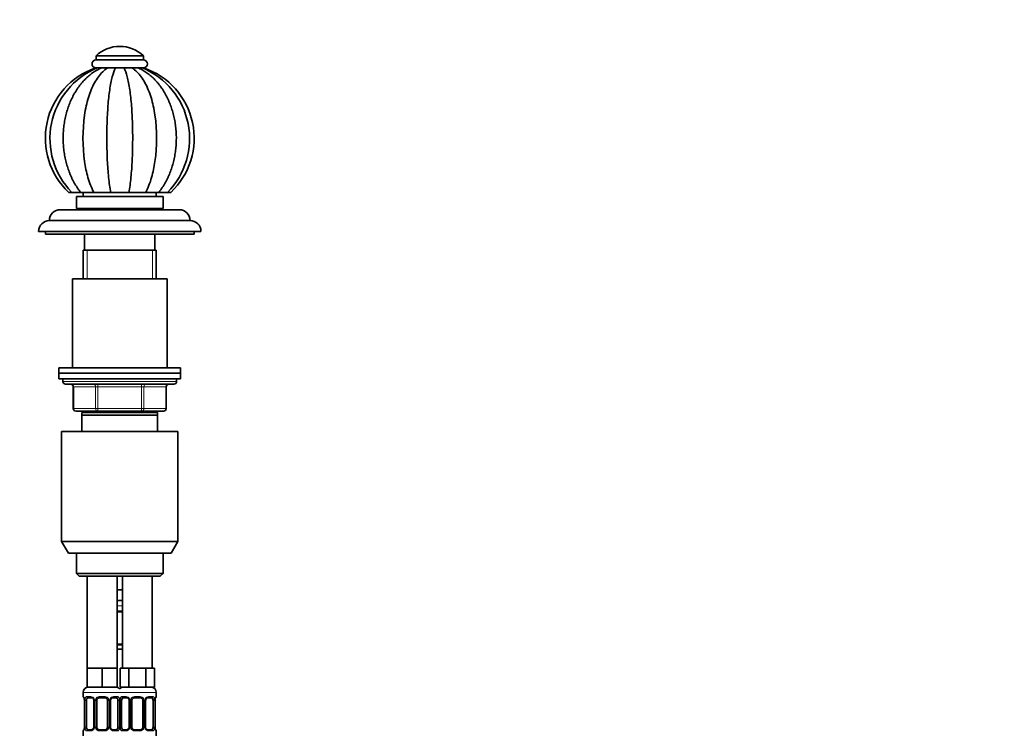
# Model space of a CAD drawing. Units: millimetres. Extents: x 0 to 1478, y 0 to 1758.
# Drawn here: x 1114 to 1478, y 1110 to 1373 of the extents above; entities that cross this region are included whole.
import ezdxf
from ezdxf import colors
from ezdxf.entities.mleader import LeaderData, LeaderLine
from ezdxf.math import Vec2, Vec3

# ---------------------------------------------------------------- set-up
doc = ezdxf.new("R2010")
doc.units = ezdxf.units.MM
doc.layers.add('DV4_Défaut', color=7, linetype='Continuous')
doc.layers.add('Défaut', color=7, linetype='Continuous')

# ---------------------------------------------------------------- blocks, each defined once
blk = doc.blocks.new('_DOT')
at = {"color": 0}
blk.add_line((0, 0), (-1, 0), dxfattribs=at)
at = {"color": 0, "const_width": 0.333}
blk.add_lwpolyline([(-0.1665, 0, 1), (0.1665, 0, 1)], format="xyb", close=True, dxfattribs=at)
blk = doc.blocks.new('SE3')
at = {"layer": 'DV4_Défaut', "color": 7, "linetype": 'Continuous', "lineweight": 35}
for p, q in [((1142.25, 1360.04), (1159.75, 1360.04)), ((1142.25, 1360.04), (1142.25, 1358.54)), ((1142.25, 1358.54), (1159.75, 1358.54)), ((1159.75, 1358.54), (1159.75, 1360.04)), ((1142.05, 1355.54), (1142.6, 1355.54)), ((1142.31, 1355.54), (1142.53, 1355.54)), ((1144.14, 1355.54), (1142.6, 1355.54)), ((1142.93, 1355.54), (1150.07, 1355.54)), ((1146.42, 1355.54), (1144.13, 1355.54)), ((1149.39, 1355.54), (1146.42, 1355.54)), ((1152.62, 1355.54), (1149.39, 1355.54)), ((1151.92, 1355.54), (1159.08, 1355.54)), ((1155.59, 1355.54), (1152.62, 1355.54)), ((1157.88, 1355.54), (1155.59, 1355.54)), ((1159.41, 1355.54), (1157.87, 1355.54)), ((1159.37, 1355.54), (1159.7, 1355.54)), ((1159.96, 1355.54), (1159.45, 1355.54)), ((1132.13, 1309.54), (1133.25, 1309.54)), ((1133.3, 1309.54), (1136.58, 1309.54)), ((1135, 1308.04), (1167, 1308.04)), ((1135, 1308.04), (1135, 1303.54)), ((1136.58, 1309.54), (1141.42, 1309.54)), ((1137.5, 1309.54), (1137.5, 1308.04)), ((1141.42, 1309.54), (1147.64, 1309.54)), ((1147.64, 1309.54), (1154.37, 1309.54)), ((1154.37, 1309.54), (1160.59, 1309.54)), ((1160.59, 1309.54), (1165.43, 1309.54)), ((1164.5, 1308.04), (1164.5, 1309.54)), ((1165.43, 1309.54), (1168.71, 1309.54)), ((1167, 1303.54), (1167, 1308.04)), ((1169.88, 1309.54), (1168.76, 1309.54)), ((1129, 1303.14), (1173, 1303.14)), ((1135, 1303.54), (1167, 1303.54)), ((1136, 1303.54), (1136, 1303.14)), ((1166, 1303.14), (1166, 1303.54)), ((1125, 1299.14), (1177, 1299.14)), ((1121, 1295.14), (1181, 1295.14)), ((1123.5, 1295.14), (1123.5, 1294.14)), ((1178.5, 1294.14), (1123.5, 1294.14)), ((1138, 1294.14), (1138, 1288.14)), ((1164, 1288.14), (1164, 1294.14)), ((1178.5, 1294.14), (1178.5, 1295.14)), ((1137.5, 1288.14), (1164.5, 1288.14)), ((1137.5, 1288.14), (1137.5, 1277.64)), ((1164.5, 1277.64), (1164.5, 1288.14)), ((1133.5, 1277.64), (1168.5, 1277.64)), ((1133.5, 1277.64), (1133.5, 1244.64)), ((1168.5, 1244.64), (1168.5, 1277.64)), ((1128.5, 1244.64), (1173.5, 1244.64)), ((1128.5, 1244.64), (1128.5, 1242.64)), ((1173.5, 1242.64), (1173.5, 1244.64)), ((1128.5, 1242.64), (1173.5, 1242.64)), ((1128.5, 1242.64), (1128.5, 1240.64)), ((1128.5, 1242.64), (1173.5, 1242.64)), ((1173.5, 1240.64), (1173.5, 1242.64)), ((1128.5, 1240.64), (1173.5, 1240.64)), ((1130, 1240.64), (1130, 1239.64)), ((1171, 1238.64), (1131, 1238.64)), ((1133.84, 1237.64), (1133.84, 1229.64)), ((1168.17, 1229.64), (1168.17, 1237.64)), ((1172, 1239.64), (1172, 1240.64)), ((1142.92, 1228.64), (1134.84, 1228.64)), ((1137, 1227.14), (1137, 1228.14)), ((1165, 1228.14), (1137, 1228.14)), ((1137, 1221.14), (1137, 1227.14)), ((1165, 1227.14), (1137, 1227.14)), ((1137.5, 1228.64), (1137.5, 1228.14)), ((1159.09, 1228.64), (1142.92, 1228.64)), ((1167.17, 1228.64), (1159.09, 1228.64)), ((1164.5, 1228.14), (1164.5, 1228.64)), ((1165, 1228.14), (1165, 1227.14)), ((1165, 1227.14), (1165, 1221.14)), ((1129.5, 1221.14), (1172.5, 1221.14)), ((1129.5, 1221.14), (1129.5, 1180.47)), ((1172.5, 1180.47), (1172.5, 1221.14)), ((1129.5, 1180.47), (1172.5, 1180.47)), ((1129.5, 1180.47), (1132, 1176.14)), ((1170, 1176.14), (1172.5, 1180.47)), ((1132, 1176.14), (1170, 1176.14)), ((1135, 1176.14), (1135, 1168.64)), ((1167, 1168.64), (1167, 1176.14)), ((1135, 1168.64), (1167, 1168.64)), ((1135, 1168.64), (1136, 1167.64)), ((1166, 1167.64), (1167, 1168.64)), ((1136, 1167.64), (1166, 1167.64)), ((1139, 1167.64), (1139, 1133.64)), ((1150, 1133.64), (1150, 1167.64)), ((1152, 1167.64), (1152, 1133.64)), ((1163, 1133.64), (1163, 1167.64)), ((1151, 1162.64), (1150, 1162.64)), ((1152, 1162.64), (1151, 1162.64)), ((1152, 1158.64), (1150, 1158.64)), ((1152, 1154.4), (1150, 1154.4)), ((1150, 1142.52), (1152, 1142.52)), ((1152, 1140.64), (1150, 1140.64)), ((1141.75, 1133.64), (1139, 1133.64)), ((1139, 1133.64), (1139, 1126.64)), ((1144.5, 1133.64), (1141.75, 1133.64)), ((1147.25, 1133.64), (1144.5, 1133.64)), ((1144.5, 1133.64), (1144.5, 1126.64)), ((1150, 1133.64), (1147.25, 1133.64)), ((1150, 1133.64), (1150, 1126.64)), ((1152.74, 1133.64), (1151.15, 1133.64)), ((1151.15, 1133.64), (1151.15, 1126.64)), ((1154.33, 1133.64), (1152.74, 1133.64)), ((1157.5, 1133.64), (1154.33, 1133.64)), ((1154.33, 1133.64), (1154.33, 1126.64)), ((1160.68, 1133.64), (1157.5, 1133.64)), ((1162.27, 1133.64), (1160.68, 1133.64)), ((1160.68, 1133.64), (1160.68, 1126.64)), ((1163.86, 1133.64), (1162.27, 1133.64)), ((1163.86, 1133.64), (1163.86, 1126.64)), ((1137.5, 1124.64), (1137.5, 1123.12)), ((1144.5, 1126.64), (1139, 1126.64)), ((1150, 1126.64), (1144.5, 1126.64)), ((1154.33, 1126.64), (1151.15, 1126.64)), ((1160.68, 1126.64), (1154.33, 1126.64)), ((1163.86, 1126.64), (1160.68, 1126.64)), ((1164.5, 1123.12), (1164.5, 1124.64)), ((1137.96, 1121.72), (1137.96, 1111.84)), ((1138.71, 1111.84), (1138.71, 1121.72)), ((1140.6, 1122.72), (1139.18, 1122.72)), ((1141.45, 1121.72), (1141.45, 1111.84)), ((1142.5, 1111.84), (1142.5, 1121.72)), ((1145.5, 1122.72), (1143.5, 1122.72)), ((1146.5, 1121.72), (1146.5, 1111.84)), ((1147.56, 1111.84), (1147.56, 1121.72)), ((1149.83, 1122.72), (1148.41, 1122.72)), ((1150.3, 1121.72), (1150.3, 1111.84)), ((1151.71, 1111.84), (1151.71, 1121.72)), ((1153.6, 1122.72), (1152.18, 1122.72)), ((1154.45, 1121.72), (1154.45, 1111.84)), ((1155.5, 1111.84), (1155.5, 1121.72)), ((1158.5, 1122.72), (1156.5, 1122.72)), ((1159.5, 1121.72), (1159.5, 1111.84)), ((1160.56, 1111.84), (1160.56, 1121.72)), ((1162.83, 1122.72), (1161.41, 1122.72)), ((1163.3, 1121.72), (1163.3, 1111.84)), ((1164.05, 1111.84), (1164.05, 1121.72)), ((1137.5, 1110.44), (1137.5, 1108.64)), ((1139.18, 1110.84), (1140.6, 1110.84)), ((1143.5, 1110.84), (1145.5, 1110.84)), ((1148.41, 1110.84), (1149.83, 1110.84)), ((1152.18, 1110.84), (1153.6, 1110.84)), ((1156.5, 1110.84), (1158.5, 1110.84)), ((1161.41, 1110.84), (1162.83, 1110.84)), ((1164.5, 1108.64), (1164.5, 1110.44))]:
    blk.add_line(p, q, dxfattribs=at)
at = {"layer": 'DV4_Défaut', "color": 7, "linetype": 'Continuous', "lineweight": 18}
for p, q in [((1138.95, 1277.64), (1138.95, 1288.14)), ((1163.06, 1277.64), (1163.06, 1288.14)), ((1130, 1239.64), (1172, 1239.64)), ((1133.97, 1237.64), (1133.84, 1237.64)), ((1142.06, 1237.64), (1133.97, 1237.64)), ((1133.97, 1237.64), (1133.97, 1229.64)), ((1142.92, 1237.64), (1142.06, 1237.64)), ((1142.06, 1229.64), (1142.06, 1237.64)), ((1142.92, 1237.64), (1142.92, 1238.64)), ((1159.09, 1237.64), (1142.92, 1237.64)), ((1142.92, 1237.64), (1142.92, 1229.64)), ((1159.09, 1237.64), (1159.09, 1238.64)), ((1159.09, 1237.64), (1159.95, 1237.64)), ((1159.09, 1229.64), (1159.09, 1237.64)), ((1168.04, 1237.64), (1159.95, 1237.64)), ((1159.95, 1237.64), (1159.95, 1229.64)), ((1168.04, 1237.64), (1168.17, 1237.64)), ((1168.04, 1229.64), (1168.04, 1237.64)), ((1133.84, 1229.64), (1133.97, 1229.64)), ((1133.97, 1229.64), (1142.06, 1229.64)), ((1138.95, 1228.14), (1138.95, 1228.64)), ((1142.06, 1229.64), (1142.92, 1229.64)), ((1142.92, 1229.64), (1159.09, 1229.64)), ((1142.92, 1228.64), (1142.92, 1229.64)), ((1159.09, 1229.64), (1159.95, 1229.64)), ((1159.09, 1229.64), (1159.09, 1228.64)), ((1159.95, 1229.64), (1168.04, 1229.64)), ((1163.06, 1228.14), (1163.06, 1228.64)), ((1168.04, 1229.64), (1168.17, 1229.64)), ((1152, 1156.64), (1150, 1156.64)), ((1150, 1154.8), (1152, 1154.8)), ((1152, 1142.12), (1150, 1142.12)), ((1137.5, 1124.64), (1151.5, 1124.64)), ((1150.5, 1124.64), (1164.5, 1124.64)), ((1137.59, 1123.12), (1137.5, 1123.12)), ((1137.98, 1121.72), (1137.96, 1121.72)), ((1137.98, 1121.72), (1137.98, 1111.84)), ((1138.1, 1111.84), (1138.1, 1121.72)), ((1138.71, 1121.72), (1138.1, 1121.72)), ((1138.86, 1123.12), (1140.36, 1123.12)), ((1141.45, 1121.72), (1141.69, 1121.72)), ((1141.69, 1121.72), (1141.69, 1111.84)), ((1141.96, 1111.84), (1141.96, 1121.72)), ((1142.5, 1121.72), (1141.96, 1121.72)), ((1143.44, 1123.12), (1145.57, 1123.12)), ((1146.5, 1121.72), (1147.05, 1121.72)), ((1147.05, 1121.72), (1147.05, 1111.84)), ((1147.32, 1111.84), (1147.32, 1121.72)), ((1147.56, 1121.72), (1147.32, 1121.72)), ((1148.65, 1123.12), (1150.15, 1123.12)), ((1150.3, 1121.72), (1150.91, 1121.72)), ((1150.91, 1121.72), (1150.91, 1111.84)), ((1151.1, 1111.84), (1151.1, 1121.72)), ((1151.71, 1121.72), (1151.1, 1121.72)), ((1151.86, 1123.12), (1153.36, 1123.12)), ((1154.45, 1121.72), (1154.69, 1121.72)), ((1154.69, 1121.72), (1154.69, 1111.84)), ((1154.96, 1111.84), (1154.96, 1121.72)), ((1155.5, 1121.72), (1154.96, 1121.72)), ((1156.44, 1123.12), (1158.57, 1123.12)), ((1159.5, 1121.72), (1160.05, 1121.72)), ((1160.05, 1121.72), (1160.05, 1111.84)), ((1160.32, 1111.84), (1160.32, 1121.72)), ((1160.56, 1121.72), (1160.32, 1121.72)), ((1161.65, 1123.12), (1163.15, 1123.12)), ((1163.3, 1121.72), (1163.91, 1121.72)), ((1163.91, 1121.72), (1163.91, 1111.84)), ((1164.03, 1111.84), (1164.03, 1121.72)), ((1164.03, 1121.72), (1164.05, 1121.72)), ((1164.42, 1123.12), (1164.5, 1123.12)), ((1137.59, 1110.44), (1137.5, 1110.44)), ((1137.96, 1111.84), (1137.98, 1111.84)), ((1138.1, 1111.84), (1138.71, 1111.84)), ((1140.36, 1110.44), (1138.86, 1110.44)), ((1141.69, 1111.84), (1141.45, 1111.84)), ((1141.96, 1111.84), (1142.5, 1111.84)), ((1145.57, 1110.44), (1143.44, 1110.44)), ((1147.05, 1111.84), (1146.5, 1111.84)), ((1147.32, 1111.84), (1147.56, 1111.84)), ((1150.15, 1110.44), (1148.65, 1110.44)), ((1150.91, 1111.84), (1150.3, 1111.84)), ((1151.1, 1111.84), (1151.71, 1111.84)), ((1153.36, 1110.44), (1151.86, 1110.44)), ((1154.69, 1111.84), (1154.45, 1111.84)), ((1154.96, 1111.84), (1155.5, 1111.84)), ((1158.57, 1110.44), (1156.44, 1110.44)), ((1160.05, 1111.84), (1159.5, 1111.84)), ((1160.32, 1111.84), (1160.56, 1111.84)), ((1163.15, 1110.44), (1161.65, 1110.44)), ((1163.91, 1111.84), (1163.3, 1111.84)), ((1164.05, 1111.84), (1164.03, 1111.84)), ((1164.42, 1110.44), (1164.5, 1110.44))]:
    blk.add_line(p, q, dxfattribs=at)
at = {"layer": 'DV4_Défaut', "color": 7, "linetype": 'Continuous', "lineweight": 35}
for centre, radius, start, end in [((1151, 1350.85), 12.69, 90, 133.6028), ((1151, 1350.85), 12.69, 46.3972, 90), ((1142.25, 1357.04), 1.5, 90, 270), ((1159.75, 1357.04), 1.5, 270, 90), ((1151, 1329.54), 27.5, 109.0112, 226.6581), ((1153.55, 1329.38), 28.35, 112.7045, 224.4302), ((1148.48, 1329.39), 28.34, 315.5467, 67.3166), ((1151, 1329.54), 27.5, 313.3416, 70.989), ((1199.54, 1329.54), 62.14, 172.0681, 187.9277), ((1102.47, 1329.54), 62.15, 352.0903, 7.9122), ((1129, 1299.14), 4, 90, 179.9825), ((1173, 1299.14), 4, 0.0175, 90), ((1125, 1295.14), 4, 90, 180), ((1177, 1295.14), 4, 0, 90), ((1131, 1239.64), 1, 180, 270), ((1132.84, 1237.64), 1, 0, 90), ((1169.17, 1237.64), 1, 90, 180), ((1171, 1239.64), 1, 270, 0), ((1134.84, 1229.64), 1, 180, 270), ((1167.17, 1229.64), 1, 270, 0), ((1139.5, 1124.64), 2, 90, 180), ((1149.5, 1124.64), 2, 41.4096, 90), ((1152.5, 1124.64), 2, 90, 138.5904), ((1162.5, 1124.64), 2, 0, 90), ((1137.9, 1123.12), 0.4, 180, 250.8588), ((1135.06, 1121.75), 2.89, 359.2708, 9.9245), ((1140.52, 1121.74), 0.934, 358.6555, 26.2628), ((1143.5, 1121.72), 1, 154.4167, 180), ((1143.5, 1121.72), 1, 90, 154.4167), ((1145.5, 1121.72), 1, 25.5833, 90), ((1145.5, 1121.72), 1, 0, 25.5833), ((1148.5, 1121.74), 0.94, 153.7966, 181.2073), ((1148.49, 1121.82), 0.903, 95.2905, 158.2764), ((1153.52, 1121.74), 0.934, 358.6555, 26.2628), ((1156.5, 1121.72), 1, 154.4167, 180), ((1156.5, 1121.72), 1, 90, 154.4167), ((1158.5, 1121.72), 1, 25.5833, 90), ((1158.5, 1121.72), 1, 0, 25.5833), ((1161.5, 1121.74), 0.94, 153.7966, 181.2073), ((1161.49, 1121.82), 0.903, 95.2905, 158.2764), ((1166.87, 1121.75), 2.82, 169.7608, 180.6792), ((1164.1, 1123.12), 0.4, 289.6001, 0), ((1137.9, 1110.44), 0.4, 109.6001, 180), ((1135.14, 1111.81), 2.82, 349.761, 0.678), ((1140.52, 1111.74), 0.903, 275.2878, 338.2606), ((1140.51, 1111.82), 0.939, 333.7634, 1.2043), ((1143.5, 1111.84), 1, 180, 205.5833), ((1143.5, 1111.84), 1, 205.5833, 270), ((1145.5, 1111.84), 1, 270, 334.4167), ((1145.5, 1111.84), 1, 334.4167, 0), ((1148.49, 1111.82), 0.933, 178.6611, 206.2864), ((1153.52, 1111.74), 0.903, 275.2878, 338.2606), ((1153.51, 1111.82), 0.939, 333.7634, 1.2043), ((1156.5, 1111.84), 1, 180, 205.5833), ((1156.5, 1111.84), 1, 205.5833, 270), ((1158.5, 1111.84), 1, 270, 334.4167), ((1158.5, 1111.84), 1, 334.4167, 0), ((1161.49, 1111.82), 0.933, 178.6611, 206.2864), ((1166.95, 1111.8), 2.89, 179.2719, 189.9303), ((1164.1, 1110.44), 0.4, 0, 70.8588)]:
    blk.add_arc(centre, radius, start, end, dxfattribs=at)
at = {"layer": 'DV4_Défaut', "color": 7, "linetype": 'Continuous', "lineweight": 18}
for centre, radius, start, end in [((1134.63, 1121.72), 3.35, 359.8705, 10.2708), ((1140.87, 1121.73), 2.78, 167.8078, 180.3687), ((1140.3, 1121.73), 1.39, 25.1473, 87.3249), ((1140.31, 1121.72), 1.38, 359.8791, 25.9211), ((1143.3, 1121.72), 1.34, 153.3511, 180.1815), ((1143.43, 1121.62), 1.49, 89.2905, 152.1251), ((1145.58, 1121.62), 1.49, 27.8747, 90.7097), ((1145.71, 1121.72), 1.34, 359.817, 26.6505), ((1148.7, 1121.72), 1.38, 154.0799, 180.1199), ((1148.71, 1121.73), 1.39, 92.6748, 154.853), ((1148.14, 1121.73), 2.78, 359.628, 12.1955), ((1153.87, 1121.73), 2.78, 167.8078, 180.3687), ((1153.3, 1121.73), 1.39, 25.1473, 87.3249), ((1153.31, 1121.72), 1.38, 359.8791, 25.9211), ((1156.3, 1121.72), 1.34, 153.3511, 180.1815), ((1156.43, 1121.62), 1.49, 89.2905, 152.1251), ((1158.58, 1121.62), 1.49, 27.8747, 90.7097), ((1158.71, 1121.72), 1.34, 359.817, 26.6505), ((1161.7, 1121.72), 1.38, 154.0799, 180.1199), ((1161.71, 1121.73), 1.39, 92.6748, 154.853), ((1161.14, 1121.73), 2.78, 359.628, 12.1955), ((1167.38, 1121.72), 3.35, 169.7304, 180.1284), ((1134.63, 1111.83), 3.35, 349.7304, 0.1284), ((1140.87, 1111.82), 2.78, 179.628, 192.1955), ((1140.3, 1111.83), 1.39, 272.6748, 334.853), ((1140.31, 1111.84), 1.38, 334.0799, 0.1199), ((1143.3, 1111.84), 1.34, 179.817, 206.6505), ((1143.43, 1111.94), 1.49, 207.8747, 270.7097), ((1145.58, 1111.94), 1.49, 269.2905, 332.1251), ((1145.71, 1111.84), 1.34, 333.3511, 0.1815), ((1148.7, 1111.84), 1.38, 179.8791, 205.9211), ((1148.71, 1111.83), 1.39, 205.1473, 267.3249), ((1148.14, 1111.82), 2.78, 347.8078, 0.3687), ((1153.87, 1111.82), 2.78, 179.628, 192.1955), ((1153.3, 1111.83), 1.39, 272.6748, 334.853), ((1153.31, 1111.84), 1.38, 334.0799, 0.1199), ((1156.3, 1111.84), 1.34, 179.817, 206.6505), ((1156.43, 1111.94), 1.49, 207.8747, 270.7097), ((1158.58, 1111.94), 1.49, 269.2905, 332.1251), ((1158.71, 1111.84), 1.34, 333.3511, 0.1815), ((1161.7, 1111.84), 1.38, 179.8791, 205.9211), ((1161.71, 1111.83), 1.39, 205.1473, 267.3249), ((1161.14, 1111.82), 2.78, 347.8078, 0.3687), ((1167.38, 1111.83), 3.35, 179.8705, 190.2708)]:
    blk.add_arc(centre, radius, start, end, dxfattribs=at)
for centre, major_axis, ratio, start_param, end_param in [((1133.11, 1237.64), (0, 1), 0.866025, 4.712389, 6.283185), ((1141.19, 1237.64), (0, 1), 0.866025, 4.712389, 6.283185), ((1160.82, 1237.64), (0, -1), 0.866025, 3.141593, 4.712389), ((1168.9, 1237.64), (0, -1), 0.866025, 3.141593, 4.712389), ((1134.84, 1229.64), (0, -1), 0.866025, 4.712389, 6.283185), ((1142.92, 1229.64), (0, -1), 0.866025, 4.712389, 6.283185), ((1159.09, 1229.64), (0, 1), 0.866025, 3.141593, 4.712389), ((1167.17, 1229.64), (0, 1), 0.866025, 3.141593, 4.712389), ((1137.98, 1123.12), (0, -0.4), 0.988455, 4.712389, 5.586251), ((1138.3, 1122.32), (0.394, 0.069), 0.426558, 2.752818, 3.14256), ((1138.52, 1122.32), (0.391, -0.084), 0.411702, 3.62283, 5.508006), ((1139.18, 1123.12), (0, -0.4), 0.806081, 4.712389, 6.283185), ((1140.6, 1123.12), (0, -0.4), 0.591806, 4.712389, 6.283185), ((1141.72, 1122.32), (0.363, 0.168), 0.191543, 1.963754, 3.14686), ((1142.24, 1122.32), (0.361, -0.173), 0.155676, 4.398009, 6.283185), ((1143.5, 1123.12), (0, -0.4), 0.151515, 4.712389, 6.283185), ((1145.5, 1123.12), (0, -0.4), 0.151515, 0, 1.570796), ((1146.77, 1122.32), (-0.361, -0.173), 0.155676, 0, 1.885177), ((1147.29, 1122.32), (-0.363, 0.168), 0.191543, 3.136242, 4.319431), ((1148.41, 1123.12), (0, -0.4), 0.591806, 0, 1.570796), ((1149.83, 1123.12), (0, -0.4), 0.806081, 0, 1.570796), ((1150.49, 1122.32), (-0.391, -0.084), 0.411702, 0.775179, 2.660356), ((1151.52, 1122.32), (0.391, -0.084), 0.411702, 3.62283, 5.508006), ((1152.18, 1123.12), (0, -0.4), 0.806081, 4.712389, 6.283185), ((1153.6, 1123.12), (0, -0.4), 0.591806, 4.712389, 6.283185), ((1154.72, 1122.32), (0.363, 0.168), 0.191543, 1.963754, 3.14686), ((1155.24, 1122.32), (0.361, -0.173), 0.155676, 4.398009, 6.283185), ((1156.5, 1123.12), (0, -0.4), 0.151515, 4.712389, 6.283185), ((1158.5, 1123.12), (0, -0.4), 0.151515, 0, 1.570796), ((1159.77, 1122.32), (-0.361, -0.173), 0.155676, 0, 1.885177), ((1160.29, 1122.32), (-0.363, 0.168), 0.191543, 3.136242, 4.319431), ((1161.41, 1123.12), (0, -0.4), 0.591806, 0, 1.570796), ((1162.83, 1123.12), (0, -0.4), 0.806081, 0, 1.570796), ((1163.49, 1122.32), (-0.391, -0.084), 0.411702, 0.775179, 2.660356), ((1163.7, 1122.32), (-0.394, 0.069), 0.426558, 3.131755, 3.530367), ((1164.03, 1123.12), (0, -0.4), 0.988455, 0.692685, 1.570796), ((1137.98, 1110.44), (0, -0.4), 0.988455, 3.826537, 4.712389), ((1138.3, 1111.24), (0.394, -0.069), 0.426558, 3.130314, 3.530367), ((1138.52, 1111.24), (-0.391, -0.084), 0.411702, 3.916772, 5.801948), ((1139.18, 1110.44), (0, -0.4), 0.806081, 3.141593, 4.712389), ((1140.6, 1110.44), (0, -0.4), 0.591806, 3.141593, 4.712389), ((1141.72, 1111.24), (0.363, -0.168), 0.191543, 3.13256, 4.319431), ((1142.24, 1111.24), (-0.361, -0.173), 0.155676, 3.141593, 5.026769), ((1143.5, 1110.44), (0, -0.4), 0.151515, 3.141593, 4.712389), ((1145.5, 1110.44), (0, -0.4), 0.151515, 1.570796, 3.141593), ((1146.77, 1111.24), (0.361, -0.173), 0.155676, 1.256416, 3.141593), ((1147.29, 1111.24), (-0.363, -0.168), 0.191543, 1.963754, 3.150462), ((1148.41, 1110.44), (0, -0.4), 0.591806, 1.570796, 3.141593), ((1149.83, 1110.44), (0, -0.4), 0.806081, 1.570796, 3.141593), ((1150.49, 1111.24), (0.391, -0.084), 0.411702, 0.481237, 2.366414), ((1151.52, 1111.24), (-0.391, -0.084), 0.411702, 3.916772, 5.801948), ((1152.18, 1110.44), (0, -0.4), 0.806081, 3.141593, 4.712389), ((1153.6, 1110.44), (0, -0.4), 0.591806, 3.141593, 4.712389), ((1154.72, 1111.24), (0.363, -0.168), 0.191543, 3.13256, 4.319431), ((1155.24, 1111.24), (-0.361, -0.173), 0.155676, 3.141593, 5.026769), ((1156.5, 1110.44), (0, -0.4), 0.151515, 3.141593, 4.712389), ((1158.5, 1110.44), (0, -0.4), 0.151515, 1.570796, 3.141593), ((1159.77, 1111.24), (0.361, -0.173), 0.155676, 1.256416, 3.141593), ((1160.29, 1111.24), (-0.363, -0.168), 0.191543, 1.963754, 3.150462), ((1161.41, 1110.44), (0, -0.4), 0.591806, 1.570796, 3.141593), ((1162.83, 1110.44), (0, -0.4), 0.806081, 1.570796, 3.141593), ((1163.49, 1111.24), (0.391, -0.084), 0.411702, 0.481237, 2.366414), ((1163.7, 1111.24), (-0.394, -0.069), 0.426558, 2.752818, 3.143402), ((1164.03, 1110.44), (0, -0.4), 0.988455, 1.570796, 2.451724)]:
    blk.add_ellipse(centre, major_axis=major_axis, ratio=ratio, start_param=start_param, end_param=end_param, dxfattribs=at)
at = {"layer": 'DV4_Défaut', "color": 7, "linetype": 'Continuous', "lineweight": 35}
for centre, major_axis, start_param, end_param in [((1139.41, 1121.72), (0, 1), 1.124283, 1.570796), ((1139.41, 1121.72), (0, -1), 3.141593, 4.265876), ((1149.6, 1121.72), (0, 1), 5.158902, 6.283185), ((1149.6, 1121.72), (0, 1), 4.712389, 5.158902), ((1152.41, 1121.72), (0, 1), 1.124283, 1.570796), ((1152.41, 1121.72), (0, -1), 3.141593, 4.265876), ((1162.6, 1121.72), (0, 1), 5.158902, 6.283185), ((1162.6, 1121.72), (0, 1), 4.712389, 5.158902), ((1139.41, 1111.84), (0, -1), 4.712389, 5.158902), ((1139.41, 1111.84), (0, -1), 5.158902, 6.283185), ((1149.6, 1111.84), (0, 1), 3.141593, 4.265876), ((1149.6, 1111.84), (0, -1), 1.124283, 1.570796), ((1152.41, 1111.84), (0, -1), 4.712389, 5.158902), ((1152.41, 1111.84), (0, -1), 5.158902, 6.283185), ((1162.6, 1111.84), (0, 1), 3.141593, 4.265876), ((1162.6, 1111.84), (0, 1), 4.265876, 4.712389)]:
    blk.add_ellipse(centre, major_axis=major_axis, ratio=0.707107, start_param=start_param, end_param=end_param, dxfattribs=at)
for points, knots in [([(1144.14, 1355.55), (1144.1, 1355.53), (1143.82, 1355.4), (1143.25, 1355.12), (1142.48, 1354.7), (1141.72, 1354.24), (1140.97, 1353.74), (1140.24, 1353.19), (1139.53, 1352.61), (1138.84, 1351.99), (1138.16, 1351.34), (1137.51, 1350.64), (1136.88, 1349.92), (1136.27, 1349.16), (1135.68, 1348.36), (1135.12, 1347.54), (1134.59, 1346.69), (1134.08, 1345.81), (1133.6, 1344.9), (1133.15, 1343.97), (1132.73, 1343.02), (1132.34, 1342.04), (1131.98, 1341.05), (1131.65, 1340.04), (1131.35, 1339.01), (1131.08, 1337.97), (1130.84, 1336.91), (1130.64, 1335.85), (1130.46, 1334.77), (1130.32, 1333.69), (1130.22, 1332.6), (1130.14, 1331.51), (1130.1, 1330.41), (1130.09, 1329.31), (1130.11, 1328.21), (1130.17, 1327.11), (1130.26, 1326.02), (1130.38, 1324.93), (1130.53, 1323.85), (1130.72, 1322.78), (1130.94, 1321.72), (1131.19, 1320.67), (1131.47, 1319.63), (1131.79, 1318.61), (1132.13, 1317.6), (1132.51, 1316.61), (1132.91, 1315.64), (1133.35, 1314.69), (1133.81, 1313.77), (1134.31, 1312.87), (1134.83, 1312), (1135.38, 1311.15), (1135.96, 1310.34), (1136.37, 1309.79), (1136.58, 1309.54), (1136.58, 1309.53)], [0, 0, 0, 0, 0.00241, 0.021049, 0.039747, 0.058538, 0.077426, 0.096409, 0.115487, 0.134656, 0.15391, 0.173243, 0.192647, 0.212114, 0.231634, 0.251201, 0.270804, 0.290437, 0.310092, 0.329764, 0.349446, 0.369134, 0.388824, 0.408513, 0.428199, 0.44788, 0.467557, 0.487228, 0.506895, 0.526558, 0.546217, 0.565874, 0.585529, 0.605185, 0.624843, 0.644504, 0.664169, 0.68384, 0.703517, 0.723203, 0.742899, 0.762604, 0.78232, 0.802047, 0.821785, 0.841531, 0.861286, 0.881047, 0.90081, 0.92057, 0.940323, 0.960062, 0.979781, 0.99947, 1, 1, 1, 1]), ([(1146.42, 1355.54), (1145.23, 1354.74), (1144.12, 1353.64), (1142.1, 1350.89), (1141.2, 1349.27), (1139.69, 1345.63), (1139.07, 1343.61), (1138.36, 1340.41), (1138.15, 1339.27), (1137.99, 1338.12)], [0, 0, 0, 0, 0.283931, 0.283931, 0.567862, 0.567862, 0.851793, 0.851793, 1, 1, 1, 1]), ([(1149.39, 1355.54), (1148.98, 1354.74), (1148.59, 1353.64), (1147.88, 1350.89), (1147.56, 1349.27), (1147.03, 1345.63), (1146.81, 1343.61), (1146.49, 1339.4), (1146.37, 1337.16), (1146.24, 1332.69), (1146.22, 1330.43), (1146.25, 1325.88), (1146.31, 1323.62), (1146.51, 1319.25), (1146.67, 1317.11), (1147.08, 1313.05), (1147.33, 1311.2), (1147.64, 1309.54)], [0, 0, 0, 0, 0.125, 0.125, 0.25, 0.25, 0.375, 0.375, 0.5, 0.5, 0.625, 0.625, 0.75, 0.75, 0.875, 0.875, 1, 1, 1, 1]), ([(1152.62, 1355.54), (1153.03, 1354.74), (1153.42, 1353.64), (1154.13, 1350.89), (1154.45, 1349.27), (1154.98, 1345.63), (1155.2, 1343.61), (1155.52, 1339.4), (1155.64, 1337.16), (1155.77, 1332.69), (1155.79, 1330.43), (1155.76, 1325.88), (1155.7, 1323.62), (1155.5, 1319.25), (1155.34, 1317.11), (1154.93, 1313.05), (1154.68, 1311.2), (1154.37, 1309.54)], [0, 0, 0, 0, 0.125, 0.125, 0.25, 0.25, 0.375, 0.375, 0.5, 0.5, 0.625, 0.625, 0.75, 0.75, 0.875, 0.875, 1, 1, 1, 1]), ([(1155.59, 1355.54), (1156.78, 1354.74), (1157.89, 1353.64), (1159.91, 1350.89), (1160.81, 1349.27), (1162.32, 1345.63), (1162.94, 1343.61), (1163.65, 1340.4), (1163.86, 1339.26), (1164.02, 1338.1)], [0, 0, 0, 0, 0.283647, 0.283647, 0.567295, 0.567295, 0.850942, 0.850942, 1, 1, 1, 1]), ([(1165.42, 1309.54), (1165.59, 1309.75), (1165.92, 1310.16), (1166.46, 1310.92), (1167.02, 1311.74), (1167.54, 1312.6), (1168.04, 1313.49), (1168.52, 1314.4), (1168.96, 1315.33), (1169.37, 1316.29), (1169.76, 1317.27), (1170.11, 1318.27), (1170.44, 1319.29), (1170.73, 1320.32), (1170.99, 1321.36), (1171.22, 1322.42), (1171.42, 1323.49), (1171.58, 1324.57), (1171.71, 1325.65), (1171.81, 1326.74), (1171.88, 1327.84), (1171.92, 1328.94), (1171.92, 1330.03), (1171.89, 1331.13), (1171.82, 1332.23), (1171.73, 1333.32), (1171.6, 1334.41), (1171.43, 1335.49), (1171.24, 1336.56), (1171.01, 1337.62), (1170.76, 1338.66), (1170.47, 1339.7), (1170.14, 1340.72), (1169.79, 1341.72), (1169.41, 1342.7), (1169, 1343.67), (1168.55, 1344.61), (1168.08, 1345.53), (1167.58, 1346.42), (1167.05, 1347.29), (1166.49, 1348.13), (1165.91, 1348.94), (1165.3, 1349.71), (1164.67, 1350.46), (1164.01, 1351.17), (1163.33, 1351.84), (1162.63, 1352.48), (1161.91, 1353.08), (1161.18, 1353.64), (1160.42, 1354.15), (1159.65, 1354.63), (1158.87, 1355.06), (1158.26, 1355.37), (1157.95, 1355.51), (1157.87, 1355.54)], [0, 0, 0, 0, 0.014654, 0.034189, 0.053769, 0.073383, 0.093025, 0.112688, 0.132366, 0.152053, 0.171745, 0.191439, 0.21113, 0.230818, 0.250502, 0.270181, 0.289855, 0.309524, 0.329188, 0.34885, 0.36851, 0.388169, 0.407829, 0.42749, 0.447155, 0.466825, 0.4865, 0.506183, 0.525875, 0.545576, 0.565287, 0.585009, 0.604742, 0.624485, 0.644237, 0.663997, 0.683762, 0.703528, 0.72329, 0.743044, 0.762782, 0.782498, 0.802183, 0.821828, 0.841425, 0.860963, 0.880433, 0.899826, 0.919133, 0.938348, 0.957466, 0.976482, 0.995395, 1, 1, 1, 1]), ([(1137.99, 1320.97), (1138.28, 1318.95), (1138.69, 1316.96), (1139.82, 1313.05), (1140.55, 1311.2), (1141.42, 1309.54)], [0, 0, 0, 0, 0.481614, 0.481614, 1, 1, 1, 1]), ([(1164.02, 1320.99), (1163.73, 1318.96), (1163.32, 1316.97), (1162.19, 1313.05), (1161.46, 1311.2), (1160.59, 1309.54)], [0, 0, 0, 0, 0.482268, 0.482268, 1, 1, 1, 1]), ([(1137.73, 1122.82), (1137.73, 1122.82), (1137.74, 1122.82), (1137.75, 1122.78), (1137.79, 1122.71), (1137.83, 1122.6), (1137.87, 1122.46), (1137.9, 1122.33), (1137.91, 1122.26), (1137.91, 1122.25)], [0, 0, 0, 0, 0.083372, 0.2220056, 0.3846027, 0.5724186, 0.7746544, 0.9807366, 1, 1, 1, 1]), ([(1140.6, 1122.71), (1140.64, 1122.71), (1140.71, 1122.71), (1140.85, 1122.67), (1141.01, 1122.58), (1141.15, 1122.46), (1141.27, 1122.32), (1141.33, 1122.21), (1141.36, 1122.15)], [0, 0, 0, 0, 0.127174, 0.311733, 0.494984, 0.671044, 0.84816, 1, 1, 1, 1]), ([(1153.6, 1122.71), (1153.64, 1122.71), (1153.71, 1122.71), (1153.85, 1122.67), (1154.01, 1122.58), (1154.15, 1122.46), (1154.27, 1122.32), (1154.33, 1122.21), (1154.36, 1122.15)], [0, 0, 0, 0, 0.127174, 0.311733, 0.494984, 0.671044, 0.84816, 1, 1, 1, 1]), ([(1164.1, 1122.25), (1164.11, 1122.3), (1164.13, 1122.4), (1164.17, 1122.55), (1164.21, 1122.68), (1164.25, 1122.77), (1164.27, 1122.81), (1164.28, 1122.82), (1164.28, 1122.82)], [0, 0, 0, 0, 0.142583, 0.349506, 0.558771, 0.740774, 0.896413, 1, 1, 1, 1]), ([(1137.91, 1111.31), (1137.9, 1111.26), (1137.88, 1111.16), (1137.84, 1111), (1137.8, 1110.87), (1137.76, 1110.79), (1137.74, 1110.74), (1137.73, 1110.74), (1137.73, 1110.74)], [0, 0, 0, 0, 0.1424562, 0.3494092, 0.5587055, 0.7407353, 0.8963978, 1, 1, 1, 1]), ([(1148.41, 1110.84), (1148.37, 1110.84), (1148.3, 1110.85), (1148.16, 1110.89), (1148, 1110.98), (1147.86, 1111.1), (1147.74, 1111.24), (1147.68, 1111.35), (1147.65, 1111.41)], [0, 0, 0, 0, 0.127222, 0.311852, 0.495172, 0.6713, 0.848483, 1, 1, 1, 1]), ([(1161.41, 1110.84), (1161.37, 1110.84), (1161.3, 1110.85), (1161.16, 1110.89), (1161, 1110.98), (1160.86, 1111.1), (1160.74, 1111.24), (1160.68, 1111.35), (1160.65, 1111.41)], [0, 0, 0, 0, 0.127222, 0.311852, 0.495172, 0.6713, 0.848483, 1, 1, 1, 1]), ([(1164.28, 1110.74), (1164.28, 1110.74), (1164.27, 1110.74), (1164.26, 1110.77), (1164.22, 1110.84), (1164.18, 1110.95), (1164.14, 1111.1), (1164.11, 1111.23), (1164.1, 1111.3), (1164.1, 1111.31)], [0, 0, 0, 0, 0.083359, 0.221971, 0.384543, 0.57233, 0.774534, 0.980584, 1, 1, 1, 1])]:
    blk.add_open_spline(points, degree=3, knots=knots, dxfattribs=at)
at = {"layer": 'DV4_Défaut', "color": 7, "linetype": 'Continuous', "lineweight": 18}
for points, knots in [([(1137.59, 1123.12), (1137.61, 1123.12), (1137.63, 1123.1), (1137.69, 1123.03), (1137.72, 1122.97), (1137.78, 1122.84), (1137.82, 1122.75), (1137.88, 1122.56), (1137.91, 1122.45), (1137.93, 1122.32)], [0, 0, 0, 0, 0.25, 0.25, 0.5, 0.5, 0.75, 0.75, 1, 1, 1, 1]), ([(1138.16, 1122.32), (1138.19, 1122.45), (1138.22, 1122.56), (1138.31, 1122.75), (1138.37, 1122.84), (1138.49, 1122.97), (1138.55, 1123.03), (1138.7, 1123.1), (1138.78, 1123.12), (1138.86, 1123.12)], [0, 0, 0, 0, 0.25, 0.25, 0.5, 0.5, 0.75, 0.75, 1, 1, 1, 1]), ([(1139.18, 1122.72), (1139.13, 1122.72), (1139.08, 1122.7), (1138.99, 1122.65), (1138.95, 1122.61), (1138.85, 1122.46), (1138.8, 1122.32), (1138.78, 1122.15)], [0, 0, 0, 0, 0.25, 0.25, 0.5, 0.5, 1, 1, 1, 1]), ([(1150.23, 1122.15), (1150.22, 1122.24), (1150.2, 1122.31), (1150.15, 1122.45), (1150.12, 1122.51), (1150.02, 1122.66), (1149.93, 1122.72), (1149.83, 1122.72)], [0, 0, 0, 0, 0.25, 0.25, 0.5, 0.5, 1, 1, 1, 1]), ([(1150.15, 1123.12), (1150.23, 1123.12), (1150.31, 1123.1), (1150.46, 1123.03), (1150.52, 1122.97), (1150.64, 1122.84), (1150.7, 1122.75), (1150.79, 1122.56), (1150.82, 1122.45), (1150.85, 1122.32)], [0, 0, 0, 0, 0.25, 0.25, 0.5, 0.5, 0.75, 0.75, 1, 1, 1, 1]), ([(1151.16, 1122.32), (1151.19, 1122.45), (1151.22, 1122.56), (1151.31, 1122.75), (1151.37, 1122.84), (1151.49, 1122.97), (1151.55, 1123.03), (1151.7, 1123.1), (1151.78, 1123.12), (1151.86, 1123.12)], [0, 0, 0, 0, 0.25, 0.25, 0.5, 0.5, 0.75, 0.75, 1, 1, 1, 1]), ([(1152.18, 1122.72), (1152.13, 1122.72), (1152.08, 1122.7), (1151.99, 1122.65), (1151.95, 1122.61), (1151.85, 1122.46), (1151.8, 1122.32), (1151.78, 1122.15)], [0, 0, 0, 0, 0.25, 0.25, 0.5, 0.5, 1, 1, 1, 1]), ([(1163.23, 1122.15), (1163.22, 1122.24), (1163.2, 1122.31), (1163.15, 1122.45), (1163.12, 1122.51), (1163.02, 1122.66), (1162.93, 1122.72), (1162.83, 1122.72)], [0, 0, 0, 0, 0.25, 0.25, 0.5, 0.5, 1, 1, 1, 1]), ([(1163.15, 1123.12), (1163.23, 1123.12), (1163.31, 1123.1), (1163.46, 1123.03), (1163.52, 1122.97), (1163.64, 1122.84), (1163.7, 1122.75), (1163.79, 1122.56), (1163.82, 1122.45), (1163.85, 1122.32)], [0, 0, 0, 0, 0.25, 0.25, 0.5, 0.5, 0.75, 0.75, 1, 1, 1, 1]), ([(1164.08, 1122.32), (1164.1, 1122.45), (1164.13, 1122.56), (1164.19, 1122.75), (1164.23, 1122.84), (1164.29, 1122.97), (1164.32, 1123.03), (1164.38, 1123.1), (1164.4, 1123.12), (1164.42, 1123.12)], [0, 0, 0, 0, 0.25, 0.25, 0.5, 0.5, 0.75, 0.75, 1, 1, 1, 1]), ([(1137.93, 1111.24), (1137.91, 1111.11), (1137.88, 1111), (1137.82, 1110.81), (1137.78, 1110.72), (1137.72, 1110.58), (1137.69, 1110.53), (1137.63, 1110.46), (1137.61, 1110.44), (1137.59, 1110.44)], [0, 0, 0, 0, 0.25, 0.25, 0.5, 0.5, 0.75, 0.75, 1, 1, 1, 1]), ([(1138.86, 1110.44), (1138.78, 1110.44), (1138.7, 1110.46), (1138.55, 1110.53), (1138.49, 1110.58), (1138.37, 1110.72), (1138.31, 1110.81), (1138.22, 1111), (1138.19, 1111.11), (1138.16, 1111.24)], [0, 0, 0, 0, 0.25, 0.25, 0.5, 0.5, 0.75, 0.75, 1, 1, 1, 1]), ([(1138.78, 1111.41), (1138.79, 1111.32), (1138.81, 1111.25), (1138.86, 1111.11), (1138.89, 1111.05), (1138.99, 1110.9), (1139.08, 1110.84), (1139.18, 1110.84)], [0, 0, 0, 0, 0.25, 0.25, 0.5, 0.5, 1, 1, 1, 1]), ([(1149.83, 1110.84), (1149.88, 1110.84), (1149.93, 1110.85), (1150.02, 1110.91), (1150.06, 1110.95), (1150.16, 1111.09), (1150.21, 1111.24), (1150.23, 1111.41)], [0, 0, 0, 0, 0.25, 0.25, 0.5, 0.5, 1, 1, 1, 1]), ([(1150.85, 1111.24), (1150.82, 1111.11), (1150.79, 1111), (1150.7, 1110.81), (1150.64, 1110.72), (1150.52, 1110.58), (1150.46, 1110.53), (1150.31, 1110.46), (1150.23, 1110.44), (1150.15, 1110.44)], [0, 0, 0, 0, 0.25, 0.25, 0.5, 0.5, 0.75, 0.75, 1, 1, 1, 1]), ([(1151.86, 1110.44), (1151.78, 1110.44), (1151.7, 1110.46), (1151.55, 1110.53), (1151.49, 1110.58), (1151.37, 1110.72), (1151.31, 1110.81), (1151.22, 1111), (1151.19, 1111.11), (1151.16, 1111.24)], [0, 0, 0, 0, 0.25, 0.25, 0.5, 0.5, 0.75, 0.75, 1, 1, 1, 1]), ([(1151.78, 1111.41), (1151.79, 1111.32), (1151.81, 1111.25), (1151.86, 1111.11), (1151.89, 1111.05), (1151.99, 1110.9), (1152.08, 1110.84), (1152.18, 1110.84)], [0, 0, 0, 0, 0.25, 0.25, 0.5, 0.5, 1, 1, 1, 1]), ([(1162.83, 1110.84), (1162.88, 1110.84), (1162.93, 1110.85), (1163.02, 1110.91), (1163.06, 1110.95), (1163.16, 1111.09), (1163.21, 1111.24), (1163.23, 1111.41)], [0, 0, 0, 0, 0.25, 0.25, 0.5, 0.5, 1, 1, 1, 1]), ([(1163.85, 1111.24), (1163.82, 1111.11), (1163.79, 1111), (1163.7, 1110.81), (1163.64, 1110.72), (1163.52, 1110.58), (1163.46, 1110.53), (1163.31, 1110.46), (1163.23, 1110.44), (1163.15, 1110.44)], [0, 0, 0, 0, 0.25, 0.25, 0.5, 0.5, 0.75, 0.75, 1, 1, 1, 1]), ([(1164.42, 1110.44), (1164.4, 1110.44), (1164.38, 1110.46), (1164.32, 1110.53), (1164.29, 1110.58), (1164.23, 1110.72), (1164.19, 1110.81), (1164.13, 1111), (1164.1, 1111.11), (1164.08, 1111.24)], [0, 0, 0, 0, 0.25, 0.25, 0.5, 0.5, 0.75, 0.75, 1, 1, 1, 1])]:
    blk.add_open_spline(points, degree=3, knots=knots, dxfattribs=at)

msp = doc.modelspace()

# ---------------------------------------------------------------- block references
at = {"layer": 'Défaut'}
msp.add_blockref('SE3', (0, 0), dxfattribs=at)

# ---------------------------------------------------------------- leaders
at = {"layer": 'Défaut', "color": 7, "linetype": 'Continuous', "lineweight": 18}
ml = msp.add_multileader_mtext('Standard', dxfattribs=at)
ml.set_content('{\\pxsm0.9;\\fSolid Edge ISO|b1||i0||c0|p34;\\W1.;16/01/2020\\P}', color=256)
ml.set_leader_properties()
ml.set_arrow_properties(name='DOT')
ml.build(insert=Vec2(0, 0))
ml.multileader.update_dxf_attribs({"leader_type": 0, "dogleg_length": 0, "arrow_head_size": 12})
ctx = ml.context
ctx.base_point, ctx.char_height, ctx.arrow_head_size, ctx.landing_gap_size = Vec3(1390.41, 1750.71), 12, 12, 4.2
notes = []
notes.append((ctx, [(0, (0, 0, 0), (0, 0), (1, 0), 1, [])]))
ctx.mtext.insert = Vec3(1392.41, 1756.83)
for ctx, leaders in notes:
    for number, flags, end, landing, length, lines in leaders:
        leader = LeaderData()
        leader.index, (leader.has_last_leader_line, leader.has_dogleg_vector, leader.attachment_direction) = number, flags
        leader.last_leader_point, leader.dogleg_vector, leader.dogleg_length = Vec3(end), Vec3(landing), length
        for number, points, colour, breaks in lines:
            line = LeaderLine()
            line.index, line.vertices, line.color, line.breaks = number, Vec3.list(points), colors.encode_raw_color(colour), breaks
            leader.lines.append(line)
        ctx.leaders.append(leader)

doc.saveas('drawing.dxf')
